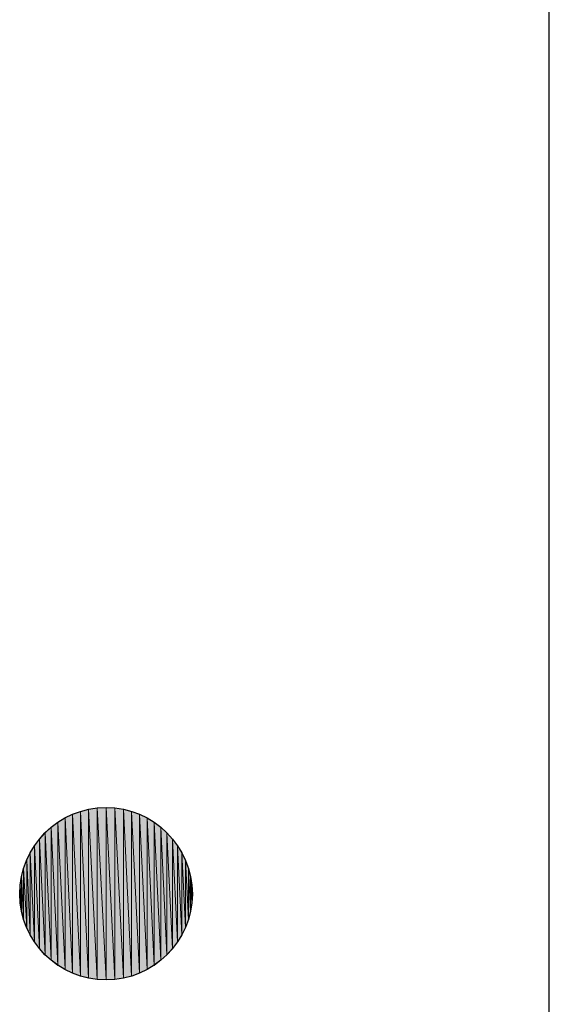
# Model space of a CAD drawing. Units: inches. Extents: x 1.9 to 19.8, y 0 to 29.7.
# Drawn here: x 6.7 to 6.8, y 2.6 to 2.7 of the extents above; entities that cross this region are included whole.
import ezdxf

# ---------------------------------------------------------------- set-up
doc = ezdxf.new("R2010")
doc.units = ezdxf.units.IN
doc.header["$MEASUREMENT"] = 0
doc.layers.add('ML-2170 KONVANSİYONEL BEAM ( IŞIN  ) DEDEKTÖRÜ', color=7, linetype='Continuous')

# ---------------------------------------------------------------- blocks, each defined once
blk = doc.blocks.new('block 2297')
at = {"layer": 'ML-2170 KONVANSİYONEL BEAM ( IŞIN  ) DEDEKTÖRÜ', "color": 7, "lineweight": 25, "true_color": 0xffffff}
blk.add_lwpolyline([(6.80279, 2.53942), (6.80279, 2.83232)], dxfattribs=at)
blk = doc.blocks.new('block 2406')
at = {"layer": 'ML-2170 KONVANSİYONEL BEAM ( IŞIN  ) DEDEKTÖRÜ', "color": 7, "lineweight": 25, "true_color": 0xffffff}
blk.add_open_spline([(6.76455, 2.59509), (6.76455, 2.60019), (6.76038, 2.60436), (6.75532, 2.60436), (6.75019, 2.60436), (6.74605, 2.60019), (6.74605, 2.59509), (6.74605, 2.59002), (6.75019, 2.58589), (6.75532, 2.58589), (6.76038, 2.58589), (6.76455, 2.59002), (6.76455, 2.59509)], degree=3, knots=[0, 0, 0, 0, 1, 1, 1, 2, 2, 2, 3, 3, 3, 4, 4, 4, 4], dxfattribs=at)
blk = doc.blocks.new('block 2407')
at = {"layer": 'ML-2170 KONVANSİYONEL BEAM ( IŞIN  ) DEDEKTÖRÜ', "true_color": 0xffffff}
h = blk.add_hatch(color=7, dxfattribs=at)
h.dxf.hatch_style = 2
h.paths.add_polyline_path([(6.74612, 2.59416), (6.74605, 2.59509), (6.74612, 2.59605)])
at = {"layer": 'ML-2170 KONVANSİYONEL BEAM ( IŞIN  ) DEDEKTÖRÜ', "lineweight": 0}
blk.add_lwpolyline([(6.74612, 2.59416), (6.74605, 2.59509), (6.74612, 2.59605), (6.74612, 2.59416)], dxfattribs=at)
blk = doc.blocks.new('block 2408')
at = {"layer": 'ML-2170 KONVANSİYONEL BEAM ( IŞIN  ) DEDEKTÖRÜ', "true_color": 0xffffff}
h = blk.add_hatch(color=7, dxfattribs=at)
h.dxf.hatch_style = 2
h.paths.add_polyline_path([(6.74612, 2.59416), (6.74612, 2.59605), (6.74626, 2.59326)])
at = {"layer": 'ML-2170 KONVANSİYONEL BEAM ( IŞIN  ) DEDEKTÖRÜ', "lineweight": 0}
blk.add_lwpolyline([(6.74612, 2.59416), (6.74612, 2.59605), (6.74626, 2.59326), (6.74612, 2.59416)], dxfattribs=at)
blk = doc.blocks.new('block 2409')
at = {"layer": 'ML-2170 KONVANSİYONEL BEAM ( IŞIN  ) DEDEKTÖRÜ', "true_color": 0xffffff}
h = blk.add_hatch(color=7, dxfattribs=at)
h.dxf.hatch_style = 2
h.paths.add_polyline_path([(6.74626, 2.59326), (6.74612, 2.59605), (6.74626, 2.59695)])
at = {"layer": 'ML-2170 KONVANSİYONEL BEAM ( IŞIN  ) DEDEKTÖRÜ', "lineweight": 0}
blk.add_lwpolyline([(6.74626, 2.59326), (6.74612, 2.59605), (6.74626, 2.59695), (6.74626, 2.59326)], dxfattribs=at)
blk = doc.blocks.new('block 2410')
at = {"layer": 'ML-2170 KONVANSİYONEL BEAM ( IŞIN  ) DEDEKTÖRÜ', "true_color": 0xffffff}
h = blk.add_hatch(color=7, dxfattribs=at)
h.dxf.hatch_style = 2
h.paths.add_polyline_path([(6.74626, 2.59326), (6.74626, 2.59695), (6.74647, 2.59237)])
at = {"layer": 'ML-2170 KONVANSİYONEL BEAM ( IŞIN  ) DEDEKTÖRÜ', "lineweight": 0}
blk.add_lwpolyline([(6.74626, 2.59326), (6.74626, 2.59695), (6.74647, 2.59237), (6.74626, 2.59326)], dxfattribs=at)
blk = doc.blocks.new('block 2411')
at = {"layer": 'ML-2170 KONVANSİYONEL BEAM ( IŞIN  ) DEDEKTÖRÜ', "true_color": 0xffffff}
h = blk.add_hatch(color=7, dxfattribs=at)
h.dxf.hatch_style = 2
h.paths.add_polyline_path([(6.74647, 2.59237), (6.74626, 2.59695), (6.74647, 2.59784)])
at = {"layer": 'ML-2170 KONVANSİYONEL BEAM ( IŞIN  ) DEDEKTÖRÜ', "lineweight": 0}
blk.add_lwpolyline([(6.74647, 2.59237), (6.74626, 2.59695), (6.74647, 2.59784), (6.74647, 2.59237)], dxfattribs=at)
blk = doc.blocks.new('block 2412')
at = {"layer": 'ML-2170 KONVANSİYONEL BEAM ( IŞIN  ) DEDEKTÖRÜ', "true_color": 0xffffff}
h = blk.add_hatch(color=7, dxfattribs=at)
h.dxf.hatch_style = 2
h.paths.add_polyline_path([(6.74647, 2.59237), (6.74647, 2.59784), (6.74681, 2.59151)])
at = {"layer": 'ML-2170 KONVANSİYONEL BEAM ( IŞIN  ) DEDEKTÖRÜ', "lineweight": 0}
blk.add_lwpolyline([(6.74647, 2.59237), (6.74647, 2.59784), (6.74681, 2.59151), (6.74647, 2.59237)], dxfattribs=at)
blk = doc.blocks.new('block 2413')
at = {"layer": 'ML-2170 KONVANSİYONEL BEAM ( IŞIN  ) DEDEKTÖRÜ', "true_color": 0xffffff}
h = blk.add_hatch(color=7, dxfattribs=at)
h.dxf.hatch_style = 2
h.paths.add_polyline_path([(6.74681, 2.59151), (6.74647, 2.59784), (6.74681, 2.59871)])
at = {"layer": 'ML-2170 KONVANSİYONEL BEAM ( IŞIN  ) DEDEKTÖRÜ', "lineweight": 0}
blk.add_lwpolyline([(6.74681, 2.59151), (6.74647, 2.59784), (6.74681, 2.59871), (6.74681, 2.59151)], dxfattribs=at)
blk = doc.blocks.new('block 2414')
at = {"layer": 'ML-2170 KONVANSİYONEL BEAM ( IŞIN  ) DEDEKTÖRÜ', "true_color": 0xffffff}
h = blk.add_hatch(color=7, dxfattribs=at)
h.dxf.hatch_style = 2
h.paths.add_polyline_path([(6.74681, 2.59151), (6.74681, 2.59871), (6.74719, 2.59071)])
at = {"layer": 'ML-2170 KONVANSİYONEL BEAM ( IŞIN  ) DEDEKTÖRÜ', "lineweight": 0}
blk.add_lwpolyline([(6.74681, 2.59151), (6.74681, 2.59871), (6.74719, 2.59071), (6.74681, 2.59151)], dxfattribs=at)
blk = doc.blocks.new('block 2415')
at = {"layer": 'ML-2170 KONVANSİYONEL BEAM ( IŞIN  ) DEDEKTÖRÜ', "true_color": 0xffffff}
h = blk.add_hatch(color=7, dxfattribs=at)
h.dxf.hatch_style = 2
h.paths.add_polyline_path([(6.74719, 2.59071), (6.74681, 2.59871), (6.74719, 2.5995)])
at = {"layer": 'ML-2170 KONVANSİYONEL BEAM ( IŞIN  ) DEDEKTÖRÜ', "lineweight": 0}
blk.add_lwpolyline([(6.74719, 2.59071), (6.74681, 2.59871), (6.74719, 2.5995), (6.74719, 2.59071)], dxfattribs=at)
blk = doc.blocks.new('block 2416')
at = {"layer": 'ML-2170 KONVANSİYONEL BEAM ( IŞIN  ) DEDEKTÖRÜ', "true_color": 0xffffff}
h = blk.add_hatch(color=7, dxfattribs=at)
h.dxf.hatch_style = 2
h.paths.add_polyline_path([(6.74719, 2.59071), (6.74719, 2.5995), (6.74764, 2.58996)])
at = {"layer": 'ML-2170 KONVANSİYONEL BEAM ( IŞIN  ) DEDEKTÖRÜ', "lineweight": 0}
blk.add_lwpolyline([(6.74719, 2.59071), (6.74719, 2.5995), (6.74764, 2.58996), (6.74719, 2.59071)], dxfattribs=at)
blk = doc.blocks.new('block 2417')
at = {"layer": 'ML-2170 KONVANSİYONEL BEAM ( IŞIN  ) DEDEKTÖRÜ', "true_color": 0xffffff}
h = blk.add_hatch(color=7, dxfattribs=at)
h.dxf.hatch_style = 2
h.paths.add_polyline_path([(6.74764, 2.58996), (6.74719, 2.5995), (6.74764, 2.60026)])
at = {"layer": 'ML-2170 KONVANSİYONEL BEAM ( IŞIN  ) DEDEKTÖRÜ', "lineweight": 0}
blk.add_lwpolyline([(6.74764, 2.58996), (6.74719, 2.5995), (6.74764, 2.60026), (6.74764, 2.58996)], dxfattribs=at)
blk = doc.blocks.new('block 2418')
at = {"layer": 'ML-2170 KONVANSİYONEL BEAM ( IŞIN  ) DEDEKTÖRÜ', "true_color": 0xffffff}
h = blk.add_hatch(color=7, dxfattribs=at)
h.dxf.hatch_style = 2
h.paths.add_polyline_path([(6.74764, 2.58996), (6.74764, 2.60026), (6.74819, 2.58923)])
at = {"layer": 'ML-2170 KONVANSİYONEL BEAM ( IŞIN  ) DEDEKTÖRÜ', "lineweight": 0}
blk.add_lwpolyline([(6.74764, 2.58996), (6.74764, 2.60026), (6.74819, 2.58923), (6.74764, 2.58996)], dxfattribs=at)
blk = doc.blocks.new('block 2419')
at = {"layer": 'ML-2170 KONVANSİYONEL BEAM ( IŞIN  ) DEDEKTÖRÜ', "true_color": 0xffffff}
h = blk.add_hatch(color=7, dxfattribs=at)
h.dxf.hatch_style = 2
h.paths.add_polyline_path([(6.74819, 2.58923), (6.74764, 2.60026), (6.74819, 2.60098)])
at = {"layer": 'ML-2170 KONVANSİYONEL BEAM ( IŞIN  ) DEDEKTÖRÜ', "lineweight": 0}
blk.add_lwpolyline([(6.74819, 2.58923), (6.74764, 2.60026), (6.74819, 2.60098), (6.74819, 2.58923)], dxfattribs=at)
blk = doc.blocks.new('block 2420')
at = {"layer": 'ML-2170 KONVANSİYONEL BEAM ( IŞIN  ) DEDEKTÖRÜ', "true_color": 0xffffff}
h = blk.add_hatch(color=7, dxfattribs=at)
h.dxf.hatch_style = 2
h.paths.add_polyline_path([(6.74819, 2.58923), (6.74819, 2.60098), (6.74877, 2.58858)])
at = {"layer": 'ML-2170 KONVANSİYONEL BEAM ( IŞIN  ) DEDEKTÖRÜ', "lineweight": 0}
blk.add_lwpolyline([(6.74819, 2.58923), (6.74819, 2.60098), (6.74877, 2.58858), (6.74819, 2.58923)], dxfattribs=at)
blk = doc.blocks.new('block 2421')
at = {"layer": 'ML-2170 KONVANSİYONEL BEAM ( IŞIN  ) DEDEKTÖRÜ', "true_color": 0xffffff}
h = blk.add_hatch(color=7, dxfattribs=at)
h.dxf.hatch_style = 2
h.paths.add_polyline_path([(6.74877, 2.58858), (6.74819, 2.60098), (6.74877, 2.60163)])
at = {"layer": 'ML-2170 KONVANSİYONEL BEAM ( IŞIN  ) DEDEKTÖRÜ', "lineweight": 0}
blk.add_lwpolyline([(6.74877, 2.58858), (6.74819, 2.60098), (6.74877, 2.60163), (6.74877, 2.58858)], dxfattribs=at)
blk = doc.blocks.new('block 2422')
at = {"layer": 'ML-2170 KONVANSİYONEL BEAM ( IŞIN  ) DEDEKTÖRÜ', "true_color": 0xffffff}
h = blk.add_hatch(color=7, dxfattribs=at)
h.dxf.hatch_style = 2
h.paths.add_polyline_path([(6.74877, 2.58858), (6.74877, 2.60163), (6.74943, 2.58799)])
at = {"layer": 'ML-2170 KONVANSİYONEL BEAM ( IŞIN  ) DEDEKTÖRÜ', "lineweight": 0}
blk.add_lwpolyline([(6.74877, 2.58858), (6.74877, 2.60163), (6.74943, 2.58799), (6.74877, 2.58858)], dxfattribs=at)
blk = doc.blocks.new('block 2423')
at = {"layer": 'ML-2170 KONVANSİYONEL BEAM ( IŞIN  ) DEDEKTÖRÜ', "true_color": 0xffffff}
h = blk.add_hatch(color=7, dxfattribs=at)
h.dxf.hatch_style = 2
h.paths.add_polyline_path([(6.74943, 2.58799), (6.74877, 2.60163), (6.74943, 2.60225)])
at = {"layer": 'ML-2170 KONVANSİYONEL BEAM ( IŞIN  ) DEDEKTÖRÜ', "lineweight": 0}
blk.add_lwpolyline([(6.74943, 2.58799), (6.74877, 2.60163), (6.74943, 2.60225), (6.74943, 2.58799)], dxfattribs=at)
blk = doc.blocks.new('block 2424')
at = {"layer": 'ML-2170 KONVANSİYONEL BEAM ( IŞIN  ) DEDEKTÖRÜ', "true_color": 0xffffff}
h = blk.add_hatch(color=7, dxfattribs=at)
h.dxf.hatch_style = 2
h.paths.add_polyline_path([(6.74943, 2.58799), (6.74943, 2.60225), (6.75015, 2.58744)])
at = {"layer": 'ML-2170 KONVANSİYONEL BEAM ( IŞIN  ) DEDEKTÖRÜ', "lineweight": 0}
blk.add_lwpolyline([(6.74943, 2.58799), (6.74943, 2.60225), (6.75015, 2.58744), (6.74943, 2.58799)], dxfattribs=at)
blk = doc.blocks.new('block 2425')
at = {"layer": 'ML-2170 KONVANSİYONEL BEAM ( IŞIN  ) DEDEKTÖRÜ', "true_color": 0xffffff}
h = blk.add_hatch(color=7, dxfattribs=at)
h.dxf.hatch_style = 2
h.paths.add_polyline_path([(6.75015, 2.58744), (6.74943, 2.60225), (6.75015, 2.60277)])
at = {"layer": 'ML-2170 KONVANSİYONEL BEAM ( IŞIN  ) DEDEKTÖRÜ', "lineweight": 0}
blk.add_lwpolyline([(6.75015, 2.58744), (6.74943, 2.60225), (6.75015, 2.60277), (6.75015, 2.58744)], dxfattribs=at)
blk = doc.blocks.new('block 2426')
at = {"layer": 'ML-2170 KONVANSİYONEL BEAM ( IŞIN  ) DEDEKTÖRÜ', "true_color": 0xffffff}
h = blk.add_hatch(color=7, dxfattribs=at)
h.dxf.hatch_style = 2
h.paths.add_polyline_path([(6.75015, 2.58744), (6.75015, 2.60277), (6.75091, 2.58699)])
at = {"layer": 'ML-2170 KONVANSİYONEL BEAM ( IŞIN  ) DEDEKTÖRÜ', "lineweight": 0}
blk.add_lwpolyline([(6.75015, 2.58744), (6.75015, 2.60277), (6.75091, 2.58699), (6.75015, 2.58744)], dxfattribs=at)
blk = doc.blocks.new('block 2427')
at = {"layer": 'ML-2170 KONVANSİYONEL BEAM ( IŞIN  ) DEDEKTÖRÜ', "true_color": 0xffffff}
h = blk.add_hatch(color=7, dxfattribs=at)
h.dxf.hatch_style = 2
h.paths.add_polyline_path([(6.75091, 2.58699), (6.75015, 2.60277), (6.75091, 2.60325)])
at = {"layer": 'ML-2170 KONVANSİYONEL BEAM ( IŞIN  ) DEDEKTÖRÜ', "lineweight": 0}
blk.add_lwpolyline([(6.75091, 2.58699), (6.75015, 2.60277), (6.75091, 2.60325), (6.75091, 2.58699)], dxfattribs=at)
blk = doc.blocks.new('block 2428')
at = {"layer": 'ML-2170 KONVANSİYONEL BEAM ( IŞIN  ) DEDEKTÖRÜ', "true_color": 0xffffff}
h = blk.add_hatch(color=7, dxfattribs=at)
h.dxf.hatch_style = 2
h.paths.add_polyline_path([(6.75091, 2.58699), (6.75091, 2.60325), (6.7517, 2.58661)])
at = {"layer": 'ML-2170 KONVANSİYONEL BEAM ( IŞIN  ) DEDEKTÖRÜ', "lineweight": 0}
blk.add_lwpolyline([(6.75091, 2.58699), (6.75091, 2.60325), (6.7517, 2.58661), (6.75091, 2.58699)], dxfattribs=at)
blk = doc.blocks.new('block 2429')
at = {"layer": 'ML-2170 KONVANSİYONEL BEAM ( IŞIN  ) DEDEKTÖRÜ', "true_color": 0xffffff}
h = blk.add_hatch(color=7, dxfattribs=at)
h.dxf.hatch_style = 2
h.paths.add_polyline_path([(6.7517, 2.58661), (6.75091, 2.60325), (6.7517, 2.60363)])
at = {"layer": 'ML-2170 KONVANSİYONEL BEAM ( IŞIN  ) DEDEKTÖRÜ', "lineweight": 0}
blk.add_lwpolyline([(6.7517, 2.58661), (6.75091, 2.60325), (6.7517, 2.60363), (6.7517, 2.58661)], dxfattribs=at)
blk = doc.blocks.new('block 2430')
at = {"layer": 'ML-2170 KONVANSİYONEL BEAM ( IŞIN  ) DEDEKTÖRÜ', "true_color": 0xffffff}
h = blk.add_hatch(color=7, dxfattribs=at)
h.dxf.hatch_style = 2
h.paths.add_polyline_path([(6.7517, 2.58661), (6.7517, 2.60363), (6.75256, 2.5863)])
at = {"layer": 'ML-2170 KONVANSİYONEL BEAM ( IŞIN  ) DEDEKTÖRÜ', "lineweight": 0}
blk.add_lwpolyline([(6.7517, 2.58661), (6.7517, 2.60363), (6.75256, 2.5863), (6.7517, 2.58661)], dxfattribs=at)
blk = doc.blocks.new('block 2431')
at = {"layer": 'ML-2170 KONVANSİYONEL BEAM ( IŞIN  ) DEDEKTÖRÜ', "true_color": 0xffffff}
h = blk.add_hatch(color=7, dxfattribs=at)
h.dxf.hatch_style = 2
h.paths.add_polyline_path([(6.75256, 2.5863), (6.7517, 2.60363), (6.75256, 2.60394)])
at = {"layer": 'ML-2170 KONVANSİYONEL BEAM ( IŞIN  ) DEDEKTÖRÜ', "lineweight": 0}
blk.add_lwpolyline([(6.75256, 2.5863), (6.7517, 2.60363), (6.75256, 2.60394), (6.75256, 2.5863)], dxfattribs=at)
blk = doc.blocks.new('block 2432')
at = {"layer": 'ML-2170 KONVANSİYONEL BEAM ( IŞIN  ) DEDEKTÖRÜ', "true_color": 0xffffff}
h = blk.add_hatch(color=7, dxfattribs=at)
h.dxf.hatch_style = 2
h.paths.add_polyline_path([(6.75256, 2.5863), (6.75256, 2.60394), (6.75343, 2.58606)])
at = {"layer": 'ML-2170 KONVANSİYONEL BEAM ( IŞIN  ) DEDEKTÖRÜ', "lineweight": 0}
blk.add_lwpolyline([(6.75256, 2.5863), (6.75256, 2.60394), (6.75343, 2.58606), (6.75256, 2.5863)], dxfattribs=at)
blk = doc.blocks.new('block 2433')
at = {"layer": 'ML-2170 KONVANSİYONEL BEAM ( IŞIN  ) DEDEKTÖRÜ', "true_color": 0xffffff}
h = blk.add_hatch(color=7, dxfattribs=at)
h.dxf.hatch_style = 2
h.paths.add_polyline_path([(6.75343, 2.58606), (6.75256, 2.60394), (6.75343, 2.60418)])
at = {"layer": 'ML-2170 KONVANSİYONEL BEAM ( IŞIN  ) DEDEKTÖRÜ', "lineweight": 0}
blk.add_lwpolyline([(6.75343, 2.58606), (6.75256, 2.60394), (6.75343, 2.60418), (6.75343, 2.58606)], dxfattribs=at)
blk = doc.blocks.new('block 2434')
at = {"layer": 'ML-2170 KONVANSİYONEL BEAM ( IŞIN  ) DEDEKTÖRÜ', "true_color": 0xffffff}
h = blk.add_hatch(color=7, dxfattribs=at)
h.dxf.hatch_style = 2
h.paths.add_polyline_path([(6.75343, 2.58606), (6.75343, 2.60418), (6.75436, 2.58592)])
at = {"layer": 'ML-2170 KONVANSİYONEL BEAM ( IŞIN  ) DEDEKTÖRÜ', "lineweight": 0}
blk.add_lwpolyline([(6.75343, 2.58606), (6.75343, 2.60418), (6.75436, 2.58592), (6.75343, 2.58606)], dxfattribs=at)
blk = doc.blocks.new('block 2435')
at = {"layer": 'ML-2170 KONVANSİYONEL BEAM ( IŞIN  ) DEDEKTÖRÜ', "true_color": 0xffffff}
h = blk.add_hatch(color=7, dxfattribs=at)
h.dxf.hatch_style = 2
h.paths.add_polyline_path([(6.75436, 2.58592), (6.75343, 2.60418), (6.75436, 2.60432)])
at = {"layer": 'ML-2170 KONVANSİYONEL BEAM ( IŞIN  ) DEDEKTÖRÜ', "lineweight": 0}
blk.add_lwpolyline([(6.75436, 2.58592), (6.75343, 2.60418), (6.75436, 2.60432), (6.75436, 2.58592)], dxfattribs=at)
blk = doc.blocks.new('block 2436')
at = {"layer": 'ML-2170 KONVANSİYONEL BEAM ( IŞIN  ) DEDEKTÖRÜ', "true_color": 0xffffff}
h = blk.add_hatch(color=7, dxfattribs=at)
h.dxf.hatch_style = 2
h.paths.add_polyline_path([(6.75436, 2.58592), (6.75436, 2.60432), (6.75532, 2.58589)])
at = {"layer": 'ML-2170 KONVANSİYONEL BEAM ( IŞIN  ) DEDEKTÖRÜ', "lineweight": 0}
blk.add_lwpolyline([(6.75436, 2.58592), (6.75436, 2.60432), (6.75532, 2.58589), (6.75436, 2.58592)], dxfattribs=at)
blk = doc.blocks.new('block 2437')
at = {"layer": 'ML-2170 KONVANSİYONEL BEAM ( IŞIN  ) DEDEKTÖRÜ', "true_color": 0xffffff}
h = blk.add_hatch(color=7, dxfattribs=at)
h.dxf.hatch_style = 2
h.paths.add_polyline_path([(6.75532, 2.58589), (6.75436, 2.60432), (6.75532, 2.60436)])
at = {"layer": 'ML-2170 KONVANSİYONEL BEAM ( IŞIN  ) DEDEKTÖRÜ', "lineweight": 0}
blk.add_lwpolyline([(6.75532, 2.58589), (6.75436, 2.60432), (6.75532, 2.60436), (6.75532, 2.58589)], dxfattribs=at)
blk = doc.blocks.new('block 2438')
at = {"layer": 'ML-2170 KONVANSİYONEL BEAM ( IŞIN  ) DEDEKTÖRÜ', "true_color": 0xffffff}
h = blk.add_hatch(color=7, dxfattribs=at)
h.dxf.hatch_style = 2
h.paths.add_polyline_path([(6.75532, 2.58589), (6.75532, 2.60436), (6.75625, 2.58592)])
at = {"layer": 'ML-2170 KONVANSİYONEL BEAM ( IŞIN  ) DEDEKTÖRÜ', "lineweight": 0}
blk.add_lwpolyline([(6.75532, 2.58589), (6.75532, 2.60436), (6.75625, 2.58592), (6.75532, 2.58589)], dxfattribs=at)
blk = doc.blocks.new('block 2439')
at = {"layer": 'ML-2170 KONVANSİYONEL BEAM ( IŞIN  ) DEDEKTÖRÜ', "true_color": 0xffffff}
h = blk.add_hatch(color=7, dxfattribs=at)
h.dxf.hatch_style = 2
h.paths.add_polyline_path([(6.75625, 2.58592), (6.75532, 2.60436), (6.75625, 2.60432)])
at = {"layer": 'ML-2170 KONVANSİYONEL BEAM ( IŞIN  ) DEDEKTÖRÜ', "lineweight": 0}
blk.add_lwpolyline([(6.75625, 2.58592), (6.75532, 2.60436), (6.75625, 2.60432), (6.75625, 2.58592)], dxfattribs=at)
blk = doc.blocks.new('block 2440')
at = {"layer": 'ML-2170 KONVANSİYONEL BEAM ( IŞIN  ) DEDEKTÖRÜ', "true_color": 0xffffff}
h = blk.add_hatch(color=7, dxfattribs=at)
h.dxf.hatch_style = 2
h.paths.add_polyline_path([(6.75625, 2.58592), (6.75625, 2.60432), (6.75718, 2.58606)])
at = {"layer": 'ML-2170 KONVANSİYONEL BEAM ( IŞIN  ) DEDEKTÖRÜ', "lineweight": 0}
blk.add_lwpolyline([(6.75625, 2.58592), (6.75625, 2.60432), (6.75718, 2.58606), (6.75625, 2.58592)], dxfattribs=at)
blk = doc.blocks.new('block 2441')
at = {"layer": 'ML-2170 KONVANSİYONEL BEAM ( IŞIN  ) DEDEKTÖRÜ', "true_color": 0xffffff}
h = blk.add_hatch(color=7, dxfattribs=at)
h.dxf.hatch_style = 2
h.paths.add_polyline_path([(6.75718, 2.58606), (6.75625, 2.60432), (6.75718, 2.60418)])
at = {"layer": 'ML-2170 KONVANSİYONEL BEAM ( IŞIN  ) DEDEKTÖRÜ', "lineweight": 0}
blk.add_lwpolyline([(6.75718, 2.58606), (6.75625, 2.60432), (6.75718, 2.60418), (6.75718, 2.58606)], dxfattribs=at)
blk = doc.blocks.new('block 2442')
at = {"layer": 'ML-2170 KONVANSİYONEL BEAM ( IŞIN  ) DEDEKTÖRÜ', "true_color": 0xffffff}
h = blk.add_hatch(color=7, dxfattribs=at)
h.dxf.hatch_style = 2
h.paths.add_polyline_path([(6.75718, 2.58606), (6.75718, 2.60418), (6.75804, 2.5863)])
at = {"layer": 'ML-2170 KONVANSİYONEL BEAM ( IŞIN  ) DEDEKTÖRÜ', "lineweight": 0}
blk.add_lwpolyline([(6.75718, 2.58606), (6.75718, 2.60418), (6.75804, 2.5863), (6.75718, 2.58606)], dxfattribs=at)
blk = doc.blocks.new('block 2443')
at = {"layer": 'ML-2170 KONVANSİYONEL BEAM ( IŞIN  ) DEDEKTÖRÜ', "true_color": 0xffffff}
h = blk.add_hatch(color=7, dxfattribs=at)
h.dxf.hatch_style = 2
h.paths.add_polyline_path([(6.75804, 2.5863), (6.75718, 2.60418), (6.75804, 2.60394)])
at = {"layer": 'ML-2170 KONVANSİYONEL BEAM ( IŞIN  ) DEDEKTÖRÜ', "lineweight": 0}
blk.add_lwpolyline([(6.75804, 2.5863), (6.75718, 2.60418), (6.75804, 2.60394), (6.75804, 2.5863)], dxfattribs=at)
blk = doc.blocks.new('block 2444')
at = {"layer": 'ML-2170 KONVANSİYONEL BEAM ( IŞIN  ) DEDEKTÖRÜ', "true_color": 0xffffff}
h = blk.add_hatch(color=7, dxfattribs=at)
h.dxf.hatch_style = 2
h.paths.add_polyline_path([(6.75804, 2.5863), (6.75804, 2.60394), (6.7589, 2.58661)])
at = {"layer": 'ML-2170 KONVANSİYONEL BEAM ( IŞIN  ) DEDEKTÖRÜ', "lineweight": 0}
blk.add_lwpolyline([(6.75804, 2.5863), (6.75804, 2.60394), (6.7589, 2.58661), (6.75804, 2.5863)], dxfattribs=at)
blk = doc.blocks.new('block 2445')
at = {"layer": 'ML-2170 KONVANSİYONEL BEAM ( IŞIN  ) DEDEKTÖRÜ', "true_color": 0xffffff}
h = blk.add_hatch(color=7, dxfattribs=at)
h.dxf.hatch_style = 2
h.paths.add_polyline_path([(6.7589, 2.58661), (6.75804, 2.60394), (6.7589, 2.60363)])
at = {"layer": 'ML-2170 KONVANSİYONEL BEAM ( IŞIN  ) DEDEKTÖRÜ', "lineweight": 0}
blk.add_lwpolyline([(6.7589, 2.58661), (6.75804, 2.60394), (6.7589, 2.60363), (6.7589, 2.58661)], dxfattribs=at)
blk = doc.blocks.new('block 2446')
at = {"layer": 'ML-2170 KONVANSİYONEL BEAM ( IŞIN  ) DEDEKTÖRÜ', "true_color": 0xffffff}
h = blk.add_hatch(color=7, dxfattribs=at)
h.dxf.hatch_style = 2
h.paths.add_polyline_path([(6.7589, 2.58661), (6.7589, 2.60363), (6.7597, 2.58699)])
at = {"layer": 'ML-2170 KONVANSİYONEL BEAM ( IŞIN  ) DEDEKTÖRÜ', "lineweight": 0}
blk.add_lwpolyline([(6.7589, 2.58661), (6.7589, 2.60363), (6.7597, 2.58699), (6.7589, 2.58661)], dxfattribs=at)
blk = doc.blocks.new('block 2447')
at = {"layer": 'ML-2170 KONVANSİYONEL BEAM ( IŞIN  ) DEDEKTÖRÜ', "true_color": 0xffffff}
h = blk.add_hatch(color=7, dxfattribs=at)
h.dxf.hatch_style = 2
h.paths.add_polyline_path([(6.7597, 2.58699), (6.7589, 2.60363), (6.7597, 2.60325)])
at = {"layer": 'ML-2170 KONVANSİYONEL BEAM ( IŞIN  ) DEDEKTÖRÜ', "lineweight": 0}
blk.add_lwpolyline([(6.7597, 2.58699), (6.7589, 2.60363), (6.7597, 2.60325), (6.7597, 2.58699)], dxfattribs=at)
blk = doc.blocks.new('block 2448')
at = {"layer": 'ML-2170 KONVANSİYONEL BEAM ( IŞIN  ) DEDEKTÖRÜ', "true_color": 0xffffff}
h = blk.add_hatch(color=7, dxfattribs=at)
h.dxf.hatch_style = 2
h.paths.add_polyline_path([(6.7597, 2.58699), (6.7597, 2.60325), (6.76045, 2.58744)])
at = {"layer": 'ML-2170 KONVANSİYONEL BEAM ( IŞIN  ) DEDEKTÖRÜ', "lineweight": 0}
blk.add_lwpolyline([(6.7597, 2.58699), (6.7597, 2.60325), (6.76045, 2.58744), (6.7597, 2.58699)], dxfattribs=at)
blk = doc.blocks.new('block 2449')
at = {"layer": 'ML-2170 KONVANSİYONEL BEAM ( IŞIN  ) DEDEKTÖRÜ', "true_color": 0xffffff}
h = blk.add_hatch(color=7, dxfattribs=at)
h.dxf.hatch_style = 2
h.paths.add_polyline_path([(6.76045, 2.58744), (6.7597, 2.60325), (6.76045, 2.60277)])
at = {"layer": 'ML-2170 KONVANSİYONEL BEAM ( IŞIN  ) DEDEKTÖRÜ', "lineweight": 0}
blk.add_lwpolyline([(6.76045, 2.58744), (6.7597, 2.60325), (6.76045, 2.60277), (6.76045, 2.58744)], dxfattribs=at)
blk = doc.blocks.new('block 2450')
at = {"layer": 'ML-2170 KONVANSİYONEL BEAM ( IŞIN  ) DEDEKTÖRÜ', "true_color": 0xffffff}
h = blk.add_hatch(color=7, dxfattribs=at)
h.dxf.hatch_style = 2
h.paths.add_polyline_path([(6.76045, 2.58744), (6.76045, 2.60277), (6.76118, 2.58799)])
at = {"layer": 'ML-2170 KONVANSİYONEL BEAM ( IŞIN  ) DEDEKTÖRÜ', "lineweight": 0}
blk.add_lwpolyline([(6.76045, 2.58744), (6.76045, 2.60277), (6.76118, 2.58799), (6.76045, 2.58744)], dxfattribs=at)
blk = doc.blocks.new('block 2451')
at = {"layer": 'ML-2170 KONVANSİYONEL BEAM ( IŞIN  ) DEDEKTÖRÜ', "true_color": 0xffffff}
h = blk.add_hatch(color=7, dxfattribs=at)
h.dxf.hatch_style = 2
h.paths.add_polyline_path([(6.76118, 2.58799), (6.76045, 2.60277), (6.76118, 2.60225)])
at = {"layer": 'ML-2170 KONVANSİYONEL BEAM ( IŞIN  ) DEDEKTÖRÜ', "lineweight": 0}
blk.add_lwpolyline([(6.76118, 2.58799), (6.76045, 2.60277), (6.76118, 2.60225), (6.76118, 2.58799)], dxfattribs=at)
blk = doc.blocks.new('block 2452')
at = {"layer": 'ML-2170 KONVANSİYONEL BEAM ( IŞIN  ) DEDEKTÖRÜ', "true_color": 0xffffff}
h = blk.add_hatch(color=7, dxfattribs=at)
h.dxf.hatch_style = 2
h.paths.add_polyline_path([(6.76118, 2.58799), (6.76118, 2.60225), (6.76183, 2.58858)])
at = {"layer": 'ML-2170 KONVANSİYONEL BEAM ( IŞIN  ) DEDEKTÖRÜ', "lineweight": 0}
blk.add_lwpolyline([(6.76118, 2.58799), (6.76118, 2.60225), (6.76183, 2.58858), (6.76118, 2.58799)], dxfattribs=at)
blk = doc.blocks.new('block 2453')
at = {"layer": 'ML-2170 KONVANSİYONEL BEAM ( IŞIN  ) DEDEKTÖRÜ', "true_color": 0xffffff}
h = blk.add_hatch(color=7, dxfattribs=at)
h.dxf.hatch_style = 2
h.paths.add_polyline_path([(6.76183, 2.58858), (6.76118, 2.60225), (6.76183, 2.60163)])
at = {"layer": 'ML-2170 KONVANSİYONEL BEAM ( IŞIN  ) DEDEKTÖRÜ', "lineweight": 0}
blk.add_lwpolyline([(6.76183, 2.58858), (6.76118, 2.60225), (6.76183, 2.60163), (6.76183, 2.58858)], dxfattribs=at)
blk = doc.blocks.new('block 2454')
at = {"layer": 'ML-2170 KONVANSİYONEL BEAM ( IŞIN  ) DEDEKTÖRÜ', "true_color": 0xffffff}
h = blk.add_hatch(color=7, dxfattribs=at)
h.dxf.hatch_style = 2
h.paths.add_polyline_path([(6.76183, 2.58858), (6.76183, 2.60163), (6.76242, 2.58923)])
at = {"layer": 'ML-2170 KONVANSİYONEL BEAM ( IŞIN  ) DEDEKTÖRÜ', "lineweight": 0}
blk.add_lwpolyline([(6.76183, 2.58858), (6.76183, 2.60163), (6.76242, 2.58923), (6.76183, 2.58858)], dxfattribs=at)
blk = doc.blocks.new('block 2455')
at = {"layer": 'ML-2170 KONVANSİYONEL BEAM ( IŞIN  ) DEDEKTÖRÜ', "true_color": 0xffffff}
h = blk.add_hatch(color=7, dxfattribs=at)
h.dxf.hatch_style = 2
h.paths.add_polyline_path([(6.76242, 2.58923), (6.76183, 2.60163), (6.76242, 2.60098)])
at = {"layer": 'ML-2170 KONVANSİYONEL BEAM ( IŞIN  ) DEDEKTÖRÜ', "lineweight": 0}
blk.add_lwpolyline([(6.76242, 2.58923), (6.76183, 2.60163), (6.76242, 2.60098), (6.76242, 2.58923)], dxfattribs=at)
blk = doc.blocks.new('block 2456')
at = {"layer": 'ML-2170 KONVANSİYONEL BEAM ( IŞIN  ) DEDEKTÖRÜ', "true_color": 0xffffff}
h = blk.add_hatch(color=7, dxfattribs=at)
h.dxf.hatch_style = 2
h.paths.add_polyline_path([(6.76242, 2.58923), (6.76242, 2.60098), (6.76297, 2.58996)])
at = {"layer": 'ML-2170 KONVANSİYONEL BEAM ( IŞIN  ) DEDEKTÖRÜ', "lineweight": 0}
blk.add_lwpolyline([(6.76242, 2.58923), (6.76242, 2.60098), (6.76297, 2.58996), (6.76242, 2.58923)], dxfattribs=at)
blk = doc.blocks.new('block 2457')
at = {"layer": 'ML-2170 KONVANSİYONEL BEAM ( IŞIN  ) DEDEKTÖRÜ', "true_color": 0xffffff}
h = blk.add_hatch(color=7, dxfattribs=at)
h.dxf.hatch_style = 2
h.paths.add_polyline_path([(6.76297, 2.58996), (6.76242, 2.60098), (6.76297, 2.60026)])
at = {"layer": 'ML-2170 KONVANSİYONEL BEAM ( IŞIN  ) DEDEKTÖRÜ', "lineweight": 0}
blk.add_lwpolyline([(6.76297, 2.58996), (6.76242, 2.60098), (6.76297, 2.60026), (6.76297, 2.58996)], dxfattribs=at)
blk = doc.blocks.new('block 2458')
at = {"layer": 'ML-2170 KONVANSİYONEL BEAM ( IŞIN  ) DEDEKTÖRÜ', "true_color": 0xffffff}
h = blk.add_hatch(color=7, dxfattribs=at)
h.dxf.hatch_style = 2
h.paths.add_polyline_path([(6.76297, 2.58996), (6.76297, 2.60026), (6.76342, 2.59071)])
at = {"layer": 'ML-2170 KONVANSİYONEL BEAM ( IŞIN  ) DEDEKTÖRÜ', "lineweight": 0}
blk.add_lwpolyline([(6.76297, 2.58996), (6.76297, 2.60026), (6.76342, 2.59071), (6.76297, 2.58996)], dxfattribs=at)
blk = doc.blocks.new('block 2459')
at = {"layer": 'ML-2170 KONVANSİYONEL BEAM ( IŞIN  ) DEDEKTÖRÜ', "true_color": 0xffffff}
h = blk.add_hatch(color=7, dxfattribs=at)
h.dxf.hatch_style = 2
h.paths.add_polyline_path([(6.76342, 2.59071), (6.76297, 2.60026), (6.76342, 2.5995)])
at = {"layer": 'ML-2170 KONVANSİYONEL BEAM ( IŞIN  ) DEDEKTÖRÜ', "lineweight": 0}
blk.add_lwpolyline([(6.76342, 2.59071), (6.76297, 2.60026), (6.76342, 2.5995), (6.76342, 2.59071)], dxfattribs=at)
blk = doc.blocks.new('block 2460')
at = {"layer": 'ML-2170 KONVANSİYONEL BEAM ( IŞIN  ) DEDEKTÖRÜ', "true_color": 0xffffff}
h = blk.add_hatch(color=7, dxfattribs=at)
h.dxf.hatch_style = 2
h.paths.add_polyline_path([(6.76342, 2.59071), (6.76342, 2.5995), (6.76383, 2.59151)])
at = {"layer": 'ML-2170 KONVANSİYONEL BEAM ( IŞIN  ) DEDEKTÖRÜ', "lineweight": 0}
blk.add_lwpolyline([(6.76342, 2.59071), (6.76342, 2.5995), (6.76383, 2.59151), (6.76342, 2.59071)], dxfattribs=at)
blk = doc.blocks.new('block 2461')
at = {"layer": 'ML-2170 KONVANSİYONEL BEAM ( IŞIN  ) DEDEKTÖRÜ', "true_color": 0xffffff}
h = blk.add_hatch(color=7, dxfattribs=at)
h.dxf.hatch_style = 2
h.paths.add_polyline_path([(6.76383, 2.59151), (6.76342, 2.5995), (6.76383, 2.59871)])
at = {"layer": 'ML-2170 KONVANSİYONEL BEAM ( IŞIN  ) DEDEKTÖRÜ', "lineweight": 0}
blk.add_lwpolyline([(6.76383, 2.59151), (6.76342, 2.5995), (6.76383, 2.59871), (6.76383, 2.59151)], dxfattribs=at)
blk = doc.blocks.new('block 2462')
at = {"layer": 'ML-2170 KONVANSİYONEL BEAM ( IŞIN  ) DEDEKTÖRÜ', "true_color": 0xffffff}
h = blk.add_hatch(color=7, dxfattribs=at)
h.dxf.hatch_style = 2
h.paths.add_polyline_path([(6.76383, 2.59151), (6.76383, 2.59871), (6.76414, 2.59237)])
at = {"layer": 'ML-2170 KONVANSİYONEL BEAM ( IŞIN  ) DEDEKTÖRÜ', "lineweight": 0}
blk.add_lwpolyline([(6.76383, 2.59151), (6.76383, 2.59871), (6.76414, 2.59237), (6.76383, 2.59151)], dxfattribs=at)
blk = doc.blocks.new('block 2463')
at = {"layer": 'ML-2170 KONVANSİYONEL BEAM ( IŞIN  ) DEDEKTÖRÜ', "true_color": 0xffffff}
h = blk.add_hatch(color=7, dxfattribs=at)
h.dxf.hatch_style = 2
h.paths.add_polyline_path([(6.76414, 2.59237), (6.76383, 2.59871), (6.76414, 2.59784)])
at = {"layer": 'ML-2170 KONVANSİYONEL BEAM ( IŞIN  ) DEDEKTÖRÜ', "lineweight": 0}
blk.add_lwpolyline([(6.76414, 2.59237), (6.76383, 2.59871), (6.76414, 2.59784), (6.76414, 2.59237)], dxfattribs=at)
blk = doc.blocks.new('block 2464')
at = {"layer": 'ML-2170 KONVANSİYONEL BEAM ( IŞIN  ) DEDEKTÖRÜ', "true_color": 0xffffff}
h = blk.add_hatch(color=7, dxfattribs=at)
h.dxf.hatch_style = 2
h.paths.add_polyline_path([(6.76414, 2.59237), (6.76414, 2.59784), (6.76435, 2.59326)])
at = {"layer": 'ML-2170 KONVANSİYONEL BEAM ( IŞIN  ) DEDEKTÖRÜ', "lineweight": 0}
blk.add_lwpolyline([(6.76414, 2.59237), (6.76414, 2.59784), (6.76435, 2.59326), (6.76414, 2.59237)], dxfattribs=at)
blk = doc.blocks.new('block 2465')
at = {"layer": 'ML-2170 KONVANSİYONEL BEAM ( IŞIN  ) DEDEKTÖRÜ', "true_color": 0xffffff}
h = blk.add_hatch(color=7, dxfattribs=at)
h.dxf.hatch_style = 2
h.paths.add_polyline_path([(6.76435, 2.59326), (6.76414, 2.59784), (6.76435, 2.59695)])
at = {"layer": 'ML-2170 KONVANSİYONEL BEAM ( IŞIN  ) DEDEKTÖRÜ', "lineweight": 0}
blk.add_lwpolyline([(6.76435, 2.59326), (6.76414, 2.59784), (6.76435, 2.59695), (6.76435, 2.59326)], dxfattribs=at)
blk = doc.blocks.new('block 2466')
at = {"layer": 'ML-2170 KONVANSİYONEL BEAM ( IŞIN  ) DEDEKTÖRÜ', "true_color": 0xffffff}
h = blk.add_hatch(color=7, dxfattribs=at)
h.dxf.hatch_style = 2
h.paths.add_polyline_path([(6.76435, 2.59326), (6.76435, 2.59695), (6.76448, 2.59416)])
at = {"layer": 'ML-2170 KONVANSİYONEL BEAM ( IŞIN  ) DEDEKTÖRÜ', "lineweight": 0}
blk.add_lwpolyline([(6.76435, 2.59326), (6.76435, 2.59695), (6.76448, 2.59416), (6.76435, 2.59326)], dxfattribs=at)
blk = doc.blocks.new('block 2467')
at = {"layer": 'ML-2170 KONVANSİYONEL BEAM ( IŞIN  ) DEDEKTÖRÜ', "true_color": 0xffffff}
h = blk.add_hatch(color=7, dxfattribs=at)
h.dxf.hatch_style = 2
h.paths.add_polyline_path([(6.76448, 2.59416), (6.76435, 2.59695), (6.76448, 2.59605)])
at = {"layer": 'ML-2170 KONVANSİYONEL BEAM ( IŞIN  ) DEDEKTÖRÜ', "lineweight": 0}
blk.add_lwpolyline([(6.76448, 2.59416), (6.76435, 2.59695), (6.76448, 2.59605), (6.76448, 2.59416)], dxfattribs=at)
blk = doc.blocks.new('block 2468')
at = {"layer": 'ML-2170 KONVANSİYONEL BEAM ( IŞIN  ) DEDEKTÖRÜ', "true_color": 0xffffff}
h = blk.add_hatch(color=7, dxfattribs=at)
h.dxf.hatch_style = 2
h.paths.add_polyline_path([(6.76448, 2.59416), (6.76448, 2.59605), (6.76455, 2.59509)])
at = {"layer": 'ML-2170 KONVANSİYONEL BEAM ( IŞIN  ) DEDEKTÖRÜ', "lineweight": 0}
blk.add_lwpolyline([(6.76448, 2.59416), (6.76448, 2.59605), (6.76455, 2.59509), (6.76448, 2.59416)], dxfattribs=at)
blk = doc.blocks.new('block 1891')
at = {"layer": 'ML-2170 KONVANSİYONEL BEAM ( IŞIN  ) DEDEKTÖRÜ'}
for name in ['block 2297', 'block 2406', 'block 2429', 'block 2431', 'block 2430', 'block 2433', 'block 2432', 'block 2435', 'block 2434', 'block 2437', 'block 2436', 'block 2438', 'block 2439', 'block 2440', 'block 2441', 'block 2442', 'block 2443', 'block 2444', 'block 2445', 'block 2446', 'block 2447', 'block 2425', 'block 2427', 'block 2426', 'block 2428', 'block 2448', 'block 2449', 'block 2450', 'block 2451', 'block 2421', 'block 2423', 'block 2422', 'block 2424', 'block 2452', 'block 2453', 'block 2454', 'block 2455', 'block 2419', 'block 2420', 'block 2456', 'block 2457', 'block 2415', 'block 2417', 'block 2416', 'block 2418', 'block 2458', 'block 2459', 'block 2460', 'block 2461', 'block 2413', 'block 2414', 'block 2462', 'block 2463', 'block 2411', 'block 2412', 'block 2464', 'block 2465', 'block 2409', 'block 2410', 'block 2466', 'block 2467', 'block 2407', 'block 2408', 'block 2468']:
    blk.add_blockref(name, (0, 0), dxfattribs=at)

msp = doc.modelspace()

# ---------------------------------------------------------------- block references
at = {"layer": 'ML-2170 KONVANSİYONEL BEAM ( IŞIN  ) DEDEKTÖRÜ'}
msp.add_blockref('block 1891', (0, 0), dxfattribs=at)

doc.saveas('drawing.dxf')
